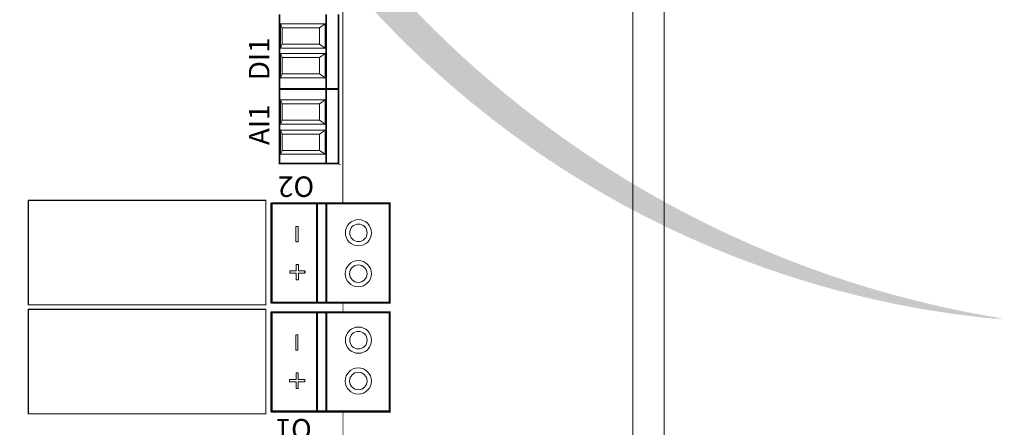
# Model space of a CAD drawing. Units: millimetres. Extents: x -5369 to 54399, y 1076 to 10817.
# Drawn here: x 6817 to 8177, y 7389 to 7951 of the extents above; entities that cross this region are included whole.
import ezdxf

# ---------------------------------------------------------------- set-up
doc = ezdxf.new("R2010")
doc.units = ezdxf.units.MM
for name, color, linetype in [('AIRZONE HARDWARE', 7, 'Continuous'), ('Mechanical13', 56, 'Continuous'), ('Mechanical15', 56, 'Continuous'), ('TopOverlay', 7, 'Continuous')]:
    doc.layers.add(name, color=color, linetype=linetype)
doc.styles.get("Standard").update_dxf_attribs({"font": 'arial.ttf'})

msp = doc.modelspace()

# ---------------------------------------------------------------- hatches: boundary and pattern name
at = {"layer": 'AIRZONE HARDWARE'}
h = msp.add_hatch(color=7, dxfattribs=at)
h.dxf.hatch_style = 1
edge = h.paths.add_edge_path()
edge.add_line((7004.091637042052, 8610.196844888686), (7022.052887585751, 8612.25051780254))
edge.add_line((7022.052887585751, 8612.25051780254), (6986.610951806032, 8662.671203662274))
edge.add_line((6986.610951806032, 8662.671203662274), (6958.409385106859, 8609.031020940753))
edge.add_line((6958.409385106859, 8609.031020940753), (6975.596216971482, 8608.98028574164))
edge.add_arc((8293.109310815247, 8877.272833797877), 1344.552581267195, 191.510083655166, 264.4193820644929)
edge.add_line((8162.356644181251, 7539.092956516659), (8176.247315180596, 7539.092956516659))
edge.add_arc((8405.033629927899, 8966.386266948097), 1445.513532215449, 194.2651933541368, 260.893308700634, ccw=False)

# ---------------------------------------------------------------- linework, layer by layer
at = {"lineweight": 13, "ltscale": 12.7}
for p, q in [((7198.745683819877, 7645.328303262062), (7198.745683819877, 7666.419376828862)), ((7198.745683819877, 7666.419376828862), (7201.700577331611, 7666.419376828862)), ((7201.700577331611, 7666.419376828862), (7201.732072861453, 7666.419376828862)), ((7201.700577331611, 7666.419376828862), (7201.700577331611, 7645.328303262062)), ((7201.732072861453, 7666.419376828862), (7201.732072861453, 7645.328303262062)), ((7201.700577331611, 7645.328303262062), (7198.745683819877, 7645.328303262062)), ((7201.700577331611, 7645.328303262062), (7201.732072861453, 7645.328303262062)), ((7199.142825823986, 7604.913607389915), (7199.142825823986, 7613.98731222419)), ((7199.142825823986, 7613.98731222419), (7202.099567298867, 7613.98731222419)), ((7202.099567298867, 7613.98731222419), (7202.131062828738, 7613.98731222419)), ((7202.099567298867, 7613.98731222419), (7202.099567298867, 7604.913607389915)), ((7202.131062828738, 7613.98731222419), (7202.131062828738, 7604.913607389915)), ((7190.069466488464, 7601.753610681355), (7190.069466488464, 7604.913607389915)), ((7190.069466488464, 7604.913607389915), (7199.142825823986, 7604.913607389915)), ((7199.142825823986, 7601.753610681355), (7190.069466488464, 7601.753610681355)), ((7199.142825823986, 7592.679905847055), (7199.142825823986, 7601.753610681355)), ((7202.099567298867, 7604.913607389915), (7211.172926634567, 7604.913607389915)), ((7202.099567298867, 7601.753610681355), (7202.099567298867, 7592.679905847055)), ((7211.172926634567, 7601.753610681355), (7202.099567298867, 7601.753610681355)), ((7202.131062828738, 7601.753610681355), (7202.131062828738, 7592.679905847055)), ((7211.172926634567, 7604.913607389915), (7211.204422164285, 7604.913607389915)), ((7211.172926634567, 7604.913607389915), (7211.172926634567, 7601.753610681355)), ((7211.172926634567, 7601.753610681355), (7211.204422164285, 7601.753610681355)), ((7211.204422164285, 7604.913607389915), (7211.204422164285, 7601.753610681355)), ((7202.099567298867, 7592.679905847055), (7199.142825823986, 7592.679905847055)), ((7202.099567298867, 7592.679905847055), (7202.131062828738, 7592.679905847055)), ((7198.366505983034, 7495.627634893312), (7198.366505983034, 7516.71870846011)), ((7198.366505983034, 7516.71870846011), (7201.321399494765, 7516.71870846011)), ((7201.321399494765, 7516.71870846011), (7201.352895024606, 7516.71870846011)), ((7201.321399494765, 7516.71870846011), (7201.321399494765, 7495.627634893312)), ((7201.352895024606, 7516.71870846011), (7201.352895024606, 7495.627634893312)), ((7201.321399494765, 7495.627634893312), (7198.366505983034, 7495.627634893312)), ((7201.321399494765, 7495.627634893312), (7201.352895024606, 7495.627634893312)), ((7198.763647987139, 7455.212939021165), (7198.763647987139, 7464.286643855436)), ((7198.763647987139, 7464.286643855436), (7201.720389462024, 7464.286643855436)), ((7201.720389462024, 7464.286643855436), (7201.751884991892, 7464.286643855436)), ((7201.720389462024, 7464.286643855436), (7201.720389462024, 7455.212939021165)), ((7201.751884991892, 7464.286643855436), (7201.751884991892, 7455.212939021165)), ((7189.690288651617, 7452.052942312605), (7189.690288651617, 7455.212939021165)), ((7189.690288651617, 7455.212939021165), (7198.763647987139, 7455.212939021165)), ((7198.763647987139, 7452.052942312605), (7189.690288651617, 7452.052942312605)), ((7198.763647987139, 7442.979237478303), (7198.763647987139, 7452.052942312605)), ((7201.720389462024, 7455.212939021165), (7210.793748797724, 7455.212939021165)), ((7201.720389462024, 7452.052942312605), (7201.720389462024, 7442.979237478303)), ((7210.793748797724, 7452.052942312605), (7201.720389462024, 7452.052942312605)), ((7201.751884991892, 7452.052942312605), (7201.751884991892, 7442.979237478303)), ((7210.793748797724, 7455.212939021165), (7210.825244327439, 7455.212939021165)), ((7210.793748797724, 7455.212939021165), (7210.793748797724, 7452.052942312605)), ((7210.793748797724, 7452.052942312605), (7210.825244327439, 7452.052942312605)), ((7210.825244327439, 7455.212939021165), (7210.825244327439, 7452.052942312605)), ((7201.720389462024, 7442.979237478303), (7198.763647987139, 7442.979237478303)), ((7201.720389462024, 7442.979237478303), (7201.751884991892, 7442.979237478303))]:
    msp.add_line(p, q, dxfattribs=at)
at = {"lineweight": 9}
for points in [[(7557.109226605483, 6721.583320536058), (6759.883837595996, 6721.58332053606), (5962.658448586468, 6721.583320536063, -0.4142135623730852), (5812.700858047467, 6871.540911075064), (5812.700858047467, 8890.980095596979, -0.4142135623730852), (5962.658448586468, 9040.937686136029), (6759.883837595996, 9040.937686136022), (7557.109226605439, 9040.937686136022, -0.4142135623730852), (7707.066817144502, 8890.980095596973), (7707.066817144502, 6871.540911075059, -0.4142135623730852)], [(7557.109226605483, 6764.975590517082), (6759.883837595945, 6764.975590517084), (5962.658448586479, 6764.975590517088, -0.4142135623730924), (5856.09312802852, 6871.540911075064), (5856.09312802852, 8890.980095597006, -0.414213562373095), (5962.658448586479, 8997.54541615495), (6759.883837595945, 8997.545416154946), (7557.109226605454, 8997.545416154946, -0.4142135623730906), (7663.674547163456, 8890.980095597002), (7663.674547163456, 6871.540911075059, -0.4142135623730976)]]:
    msp.add_lwpolyline(points, format="xyb", close=True, dxfattribs=at)
at = {"lineweight": 13, "ltscale": 25.4}
for centre, radius in [((7284.967204113046, 7657.609668289486), 18.09087187304359), ((7284.967204113046, 7657.609668289486), 12.06058124869572), ((7284.763422978455, 7601.217324285177), 18.09087187304359), ((7284.763422978455, 7601.217324285177), 12.06058124869572), ((7284.967204113046, 7509.532110292397), 18.09087187304359), ((7284.967204113046, 7509.532110292397), 12.06058124869572), ((7284.763422978455, 7453.139766288088), 18.09087187304359), ((7284.763422978455, 7453.139766288088), 12.06058124869572)]:
    msp.add_circle(centre, radius, dxfattribs=at)
at = {"layer": 'Mechanical13', "const_width": 1.693200923291151}
for points in [[(7175.870154335184, 7856.382036851532), (7175.870154335184, 7958.087173011705)], [(7257.708342318888, 7856.38203685153), (7257.708342318888, 7958.087173011703)], [(7175.870154335184, 7753.680390805821), (7175.870154335184, 7855.385526965994)], [(7257.708342318888, 7855.385526965993), (7175.870154335184, 7855.385526965994)], [(7257.708342318888, 7753.680390805819), (7257.708342318888, 7855.385526965993)], [(7257.708342318888, 7753.680390805819), (7175.870154335184, 7753.680390805821)]]:
    msp.add_lwpolyline(points, dxfattribs=at)
at = {"layer": 'Mechanical13'}
for points, const_width in [([(7175.870154335184, 7855.958729452812, 1), (7175.870154335184, 7856.805344250255, 1)], 0.8465861258490867), ([(7175.870154335184, 7855.958729452812, 1), (7175.870154335184, 7856.805344250255, 1)], 0.8465861258490867), ([(7175.870154335184, 7854.962219567271, 1), (7175.870154335184, 7855.808834364712, 1)], 0.8465861258490867), ([(7175.870154335184, 7854.962219567271, 1), (7175.870154335184, 7855.808834364712, 1)], 0.8465861258490867), ([(7257.708342318888, 7855.95872945281, 1), (7257.708342318888, 7856.805344250253, 1)], 0.8465861258490867), ([(7257.708342318888, 7855.95872945281, 1), (7257.708342318888, 7856.805344250253, 1)], 0.8465861258490867), ([(7257.708342318888, 7854.962219567269, 1), (7257.708342318888, 7855.80883436471, 1)], 0.8465861258490867), ([(7257.708342318888, 7854.962219567269, 1), (7257.708342318888, 7855.80883436471, 1)], 0.8465861258490867), ([(7175.870154335184, 7753.257083407101, 1), (7175.870154335184, 7754.103698204543, 1)], 0.8465861258490867), ([(7175.870154335184, 7753.257083407101, 1), (7175.870154335184, 7754.103698204543, 1)], 0.8465861258490867), ([(7257.708342318888, 7753.257083407099, 1), (7257.708342318888, 7754.103698204541, 1)], 0.8465861258490867), ([(7257.708342318888, 7753.257083407099, 1), (7257.708342318888, 7754.103698204541, 1)], 0.8465861258490867), ([(6831.204663084302, 7701.820042260406, 1), (6831.204663084302, 7701.963400225299, 1)], 0.1433579648879139), ([(6831.204663084302, 7701.820042260406, 1), (6831.204663084302, 7701.963400225299, 1)], 0.1433579648879139), ([(6831.204663084302, 7558.462450103201, 1), (6831.204663084302, 7558.605808068087, 1)], 0.1433579648879139), ([(6831.204663084302, 7558.462450103201, 1), (6831.204663084302, 7558.605808068087, 1)], 0.1433579648879139), ([(6831.204663084302, 7551.565472384626, 1), (6831.204663084302, 7551.708830349517, 1)], 0.1433579648879139), ([(6831.204663084302, 7551.565472384626, 1), (6831.204663084302, 7551.708830349517, 1)], 0.1433579648879139), ([(6831.204663084302, 7408.207880227421, 1), (6831.204663084302, 7408.351238192305, 1)], 0.1433579648879139), ([(6831.204663084302, 7408.207880227421, 1), (6831.204663084302, 7408.351238192305, 1)], 0.1433579648879139)]:
    msp.add_lwpolyline(points, format="xyb", close=True, dxfattribs=dict(at, const_width=const_width))
for points in [[(6831.203258176246, 7633.653702686914, 1), (6831.203258176246, 7633.653702686914, 1)], [(6831.203258176246, 7626.772520372293, 1), (6831.203258176246, 7626.772520372293, 1)], [(6831.203258176246, 7483.39913281113, 1), (6831.203258176246, 7483.39913281113, 1)], [(6831.203258176246, 7476.517950496511, 1), (6831.203258176246, 7476.517950496511, 1)]]:
    msp.add_lwpolyline(points, format="xyb", close=True, dxfattribs=at)
at = {"layer": 'Mechanical15'}
for points, const_width in [([(7259.435404393486, 7751.648549697868), (7259.491858760061, 7751.705004064441)], 1.693200923291151), ([(7164.921877885073, 7561.638373785745), (7164.921906556664, 7697.941320490812)], 2.867159297758278), ([(7164.921906556664, 7697.941320490812), (7165.204121046342, 7698.223563652089)], 2.867159297758278), ([(7164.921877885073, 7411.383803909963), (7164.921906556664, 7547.686750615032)], 2.867159297758278), ([(7164.921906556664, 7547.686750615032), (7165.204121046342, 7547.968993776309)], 2.867159297758278)]:
    msp.add_lwpolyline(points, dxfattribs=dict(at, const_width=const_width))
for points, const_width in [([(7259.435404393486, 7751.225242299151, 1), (7259.435404393486, 7752.071857096587, 1)], 0.8465861258490867), ([(7259.435404393486, 7751.225242299151, 1), (7259.435404393486, 7752.071857096587, 1)], 0.8465861258490867), ([(7259.491858760061, 7751.281696665725, 1), (7259.491858760061, 7752.128311463161, 1)], 0.8465861258490867), ([(7259.491858760061, 7751.281696665725, 1), (7259.491858760061, 7752.128311463161, 1)], 0.8465861258490867), ([(7164.205116732227, 7697.941320490812, 1), (7165.638696381101, 7697.941320490812, 1)], 1.433579648879139), ([(7164.205116732227, 7697.941320490812, 1), (7165.638696381101, 7697.941320490812, 1)], 1.433579648879139), ([(7164.487331221905, 7698.223563652089, 1), (7165.920910870783, 7698.223563652089, 1)], 1.433579648879139), ([(7164.487331221905, 7698.223563652089, 1), (7165.920910870783, 7698.223563652089, 1)], 1.433579648879139), ([(7164.205088060628, 7561.638373785745, 1), (7165.638667709513, 7561.638373785745, 1)], 1.433579648879139), ([(7164.205088060628, 7561.638373785745, 1), (7165.638667709513, 7561.638373785745, 1)], 1.433579648879139), ([(7164.205116732227, 7547.686750615032, 1), (7165.638696381101, 7547.686750615032, 1)], 1.433579648879139), ([(7164.205116732227, 7547.686750615032, 1), (7165.638696381101, 7547.686750615032, 1)], 1.433579648879139), ([(7164.487331221905, 7547.968993776309, 1), (7165.920910870783, 7547.968993776309, 1)], 1.433579648879139), ([(7164.487331221905, 7547.968993776309, 1), (7165.920910870783, 7547.968993776309, 1)], 1.433579648879139), ([(7164.205088060628, 7411.383803909963, 1), (7165.638667709513, 7411.383803909963, 1)], 1.433579648879139), ([(7164.205088060628, 7411.383803909963, 1), (7165.638667709513, 7411.383803909963, 1)], 1.433579648879139)]:
    msp.add_lwpolyline(points, format="xyb", close=True, dxfattribs=dict(at, const_width=const_width))
at = {"layer": 'TopOverlay', "color": 0, "lineweight": 13}
for p, q in [((7263.535642890408, 7698.223557919953), (7263.535642890408, 8873.581630588937)), ((7230.982809194516, 7940.255941433334), (7239.154362673339, 7945.660678785327)), ((7230.982809194516, 7940.255941433334), (7230.982809194526, 7917.756582320982)), ((7230.982809194516, 7899.402089840056), (7239.154362673339, 7904.806827192024)), ((7230.982809194516, 7899.402089840056), (7230.982809194526, 7876.902730727677)), ((7230.982809194516, 7835.513695903461), (7239.154362673339, 7840.918433255425)), ((7230.982809194516, 7835.513695903461), (7230.982809194526, 7813.01433679108)), ((7230.982809194516, 7793.790573280223), (7239.154362673339, 7799.195310632218)), ((7230.982809194516, 7793.790573280223), (7230.982809194526, 7771.291214167872))]:
    msp.add_line(p, q, dxfattribs=at)
at = {"layer": 'TopOverlay', "color": 0, "linetype": 'Continuous', "lineweight": 13}
for p, q in [((7177.582255077162, 7945.660678785329), (7179.573683153117, 7940.255941433335)), ((7177.582255077162, 7912.351844968967), (7177.582255077162, 7945.660678785329)), ((7177.582255077162, 7945.660678785329), (7239.154362673339, 7945.660678785327)), ((7179.573683153117, 7940.255941433335), (7230.982809194516, 7940.255941433334)), ((7179.573683153117, 7917.756582320984), (7179.573683153117, 7940.255941433335)), ((7239.154362673339, 7945.660678785327), (7239.154362673339, 7912.351844968965)), ((7177.582255077162, 7912.351844968967), (7179.573683153117, 7917.756582320984)), ((7239.154362673339, 7912.351844968965), (7177.582255077162, 7912.351844968967)), ((7230.982809194526, 7917.756582320982), (7179.573683153117, 7917.756582320984)), ((7239.154362673339, 7912.351844968965), (7230.982809194526, 7917.756582320982)), ((7177.582255077162, 7904.806827192053), (7179.573683153117, 7899.402089840058)), ((7177.582255077162, 7871.497993375671), (7177.582255077162, 7904.806827192053)), ((7177.582255077162, 7904.806827192053), (7239.154362673339, 7904.806827192024)), ((7179.573683153117, 7899.402089840058), (7230.982809194516, 7899.402089840056)), ((7179.573683153117, 7876.902730727679), (7179.573683153117, 7899.402089840058)), ((7239.154362673339, 7904.806827192024), (7239.154362673339, 7871.497993375669)), ((7177.582255077162, 7871.497993375671), (7179.573683153117, 7876.902730727679)), ((7239.154362673339, 7871.497993375669), (7177.582255077162, 7871.497993375671)), ((7230.982809194526, 7876.902730727677), (7179.573683153117, 7876.902730727679)), ((7239.154362673339, 7871.497993375669), (7230.982809194526, 7876.902730727677)), ((7177.582255077162, 7840.918433255427), (7179.573683153117, 7835.513695903463)), ((7177.582255077162, 7807.609599439065), (7177.582255077162, 7840.918433255427)), ((7177.582255077162, 7840.918433255427), (7239.154362673339, 7840.918433255425)), ((7179.573683153117, 7835.513695903463), (7230.982809194516, 7835.513695903461)), ((7179.573683153117, 7813.014336791082), (7179.573683153117, 7835.513695903463)), ((7239.154362673339, 7840.918433255425), (7239.154362673339, 7807.609599439063)), ((7177.582255077162, 7807.609599439065), (7179.573683153117, 7813.014336791082)), ((7239.154362673339, 7807.609599439063), (7177.582255077162, 7807.609599439065)), ((7230.982809194526, 7813.01433679108), (7179.573683153117, 7813.014336791082)), ((7239.154362673339, 7807.609599439063), (7230.982809194526, 7813.01433679108)), ((7177.582255077162, 7799.19531063222), (7179.573683153117, 7793.790573280225)), ((7177.582255077162, 7765.886476815866), (7177.582255077162, 7799.19531063222)), ((7177.582255077162, 7799.19531063222), (7239.154362673339, 7799.195310632218)), ((7179.573683153117, 7793.790573280225), (7230.982809194516, 7793.790573280223)), ((7179.573683153117, 7771.291214167873), (7179.573683153117, 7793.790573280225)), ((7239.154362673339, 7799.195310632218), (7239.154362673339, 7765.886476815864)), ((7177.582255077162, 7765.886476815866), (7179.573683153117, 7771.291214167873)), ((7239.154362673339, 7765.886476815864), (7177.582255077162, 7765.886476815866)), ((7230.982809194526, 7771.291214167872), (7179.573683153117, 7771.291214167873)), ((7239.154362673339, 7765.886476815864), (7230.982809194526, 7771.291214167872))]:
    msp.add_line(p, q, dxfattribs=at)
at = {"layer": 'TopOverlay'}
for points, const_width in [([(7175.915283422531, 7855.637005508013), (7175.915283422531, 7958.854740227305)], 2.257601231054868), ([(7240.426367622093, 7855.637005508011), (7240.426367622093, 7958.854740227303)], 2.257601231054868), ([(7257.629323408643, 7855.637005508011), (7257.629323408643, 7958.854740227303)], 2.257601231054868), ([(7175.915283422531, 7752.935359462301), (7175.915283422531, 7856.153094181593)], 2.257601231054868), ([(7217.489093240029, 7856.153094181593), (7175.915283422531, 7856.153094181593)], 2.257601231054868), ([(7257.629323408643, 7855.637005508011), (7175.915283422531, 7855.637005508013)], 2.257601231054868), ([(7257.629323408643, 7856.153094181591), (7217.489093240029, 7856.153094181593)], 2.257601231054868), ([(7240.426367622093, 7752.935359462299), (7240.426367622093, 7856.153094181591)], 2.257601231054868), ([(7257.629323408643, 7752.935359462299), (7257.629323408643, 7856.153094181591)], 2.257601231054868), ([(7257.629323408643, 7752.935359462299), (7175.915283422531, 7752.935359462301)], 2.257601231054868), ([(7157.167559549532, 7702.196873006915), (6829.205249548012, 7702.196873006915)], 1.720295578654967), ([(6829.205249548012, 7558.229350052294), (6829.205249548012, 7702.196873006915)], 1.720295578654967), ([(7157.167559549532, 7558.229350052294), (7157.167559549532, 7702.196873006915)], 1.720295578654967), ([(7164.921906556664, 7561.356187967658), (7164.921935228259, 7698.223506308897)], 2.867159297758278), ([(7164.921935228259, 7698.223506308897), (7329.271127058953, 7698.223592323675)], 2.867159297758278), ([(7227.852641222896, 7561.074002149569), (7227.852669894487, 7697.376920183047)], 2.867159297758278), ([(7240.55169115497, 7561.356159296061), (7240.55163381178, 7698.223592323675)], 2.867159297758278), ([(7327.91802513835, 7560.979523975762), (7327.917967795164, 7697.846957003378)], 2.867159297758278), ([(7157.167559549532, 7558.229350052294), (6829.205249548012, 7558.229350052294)], 1.720295578654967), ([(7329.366333412151, 7561.356159296061), (7164.921906556664, 7561.356187967658)], 2.867159297758278), ([(7157.167559549532, 7551.942303131131), (6829.205249548012, 7551.942303131131)], 1.720295578654967), ([(6829.205249548012, 7407.974780176512), (6829.205249548012, 7551.942303131131)], 1.720295578654967), ([(7157.167559549532, 7407.974780176512), (7157.167559549532, 7551.942303131131)], 1.720295578654967), ([(7164.921906556664, 7411.101618091876), (7164.921935228259, 7547.968936433117)], 2.867159297758278), ([(7164.921935228259, 7547.968936433117), (7329.271127058953, 7547.969022447895)], 2.867159297758278), ([(7227.852641222896, 7410.819432273793), (7227.852669894487, 7547.122350307269)], 2.867159297758278), ([(7240.55169115497, 7411.101589420279), (7240.55163381178, 7547.969022447895)], 2.867159297758278), ([(7327.91802513835, 7410.724954099984), (7327.917967795164, 7547.592387127597)], 2.867159297758278), ([(7157.167559549532, 7407.974780176512), (6829.205249548012, 7407.974780176512)], 1.720295578654967), ([(7329.366333412151, 7411.101589420279), (7164.921906556664, 7411.101618091876)], 2.867159297758278)]:
    msp.add_lwpolyline(points, dxfattribs=dict(at, const_width=const_width))
for points, const_width in [([(7175.915283422531, 7855.588693873828, 1), (7175.915283422531, 7856.717494489356, 1)], 1.128800615527434), ([(7175.915283422531, 7855.588693873828, 1), (7175.915283422531, 7856.717494489356, 1)], 1.128800615527434), ([(7175.915283422531, 7855.072605200248, 1), (7175.915283422531, 7856.201405815777, 1)], 1.128800615527434), ([(7175.915283422531, 7855.072605200248, 1), (7175.915283422531, 7856.201405815777, 1)], 1.128800615527434), ([(7217.489093240029, 7855.588693873828, 1), (7217.489093240029, 7856.717494489356, 1)], 1.128800615527434), ([(7217.489093240029, 7855.588693873828, 1), (7217.489093240029, 7856.717494489356, 1)], 1.128800615527434), ([(7240.426367622093, 7855.588693873826, 1), (7240.426367622093, 7856.717494489354, 1)], 1.128800615527434), ([(7240.426367622093, 7855.072605200246, 1), (7240.426367622093, 7856.201405815775, 1)], 1.128800615527434), ([(7257.629323408643, 7855.588693873826, 1), (7257.629323408643, 7856.717494489354, 1)], 1.128800615527434), ([(7257.629323408643, 7855.588693873826, 1), (7257.629323408643, 7856.717494489354, 1)], 1.128800615527434), ([(7257.629323408643, 7855.072605200246, 1), (7257.629323408643, 7856.201405815775, 1)], 1.128800615527434), ([(7257.629323408643, 7855.072605200246, 1), (7257.629323408643, 7856.201405815775, 1)], 1.128800615527434), ([(7175.915283422531, 7752.370959154538, 1), (7175.915283422531, 7753.499759770066, 1)], 1.128800615527434), ([(7175.915283422531, 7752.370959154538, 1), (7175.915283422531, 7753.499759770066, 1)], 1.128800615527434), ([(7240.426367622093, 7752.370959154536, 1), (7240.426367622093, 7753.499759770064, 1)], 1.128800615527434), ([(7257.629323408643, 7752.370959154536, 1), (7257.629323408643, 7753.499759770064, 1)], 1.128800615527434), ([(7257.629323408643, 7752.370959154536, 1), (7257.629323408643, 7753.499759770064, 1)], 1.128800615527434), ([(6829.205249548012, 7701.766799112245, 1), (6829.205249548012, 7702.626946901573, 1)], 0.8601477893274833), ([(6829.205249548012, 7701.766799112245, 1), (6829.205249548012, 7702.626946901573, 1)], 0.8601477893274833), ([(7157.167559549532, 7701.766799112245, 1), (7157.167559549532, 7702.626946901573, 1)], 0.8601477893274833), ([(7157.167559549532, 7701.766799112245, 1), (7157.167559549532, 7702.626946901573, 1)], 0.8601477893274833), ([(7164.205145403818, 7698.223506308897, 1), (7165.6387250527, 7698.223506308897, 1)], 1.433579648879139), ([(7164.205145403818, 7698.223506308897, 1), (7165.6387250527, 7698.223506308897, 1)], 1.433579648879139), ([(7227.135880070046, 7697.376920183047, 1), (7228.569459718928, 7697.376920183047, 1)], 1.433579648879139), ([(7239.834843987343, 7698.223592323675, 1), (7241.268423636225, 7698.223592323675, 1)], 1.433579648879139), ([(7239.834843987343, 7698.223592323675, 1), (7241.268423636225, 7698.223592323675, 1)], 1.433579648879139), ([(6829.205249548012, 7557.799276157635, 1), (6829.205249548012, 7558.659423946958, 1)], 0.8601477893274833), ([(6829.205249548012, 7557.799276157635, 1), (6829.205249548012, 7558.659423946958, 1)], 0.8601477893274833), ([(7157.167559549532, 7557.799276157635, 1), (7157.167559549532, 7558.659423946958, 1)], 0.8601477893274833), ([(7157.167559549532, 7557.799276157635, 1), (7157.167559549532, 7558.659423946958, 1)], 0.8601477893274833), ([(7164.205116732227, 7561.356187967658, 1), (7165.638696381101, 7561.356187967658, 1)], 1.433579648879139), ([(7164.205116732227, 7561.356187967658, 1), (7165.638696381101, 7561.356187967658, 1)], 1.433579648879139), ([(7227.135851398459, 7561.074002149569, 1), (7228.569431047333, 7561.074002149569, 1)], 1.433579648879139), ([(7239.83490133053, 7561.356159296061, 1), (7241.268480979407, 7561.356159296061, 1)], 1.433579648879139), ([(7239.83490133053, 7561.356159296061, 1), (7241.268480979407, 7561.356159296061, 1)], 1.433579648879139), ([(6829.205249548012, 7551.512229236467, 1), (6829.205249548012, 7552.372377025791, 1)], 0.8601477893274833), ([(6829.205249548012, 7551.512229236467, 1), (6829.205249548012, 7552.372377025791, 1)], 0.8601477893274833), ([(7157.167559549532, 7551.512229236467, 1), (7157.167559549532, 7552.372377025791, 1)], 0.8601477893274833), ([(7157.167559549532, 7551.512229236467, 1), (7157.167559549532, 7552.372377025791, 1)], 0.8601477893274833), ([(7164.205145403818, 7547.968936433117, 1), (7165.6387250527, 7547.968936433117, 1)], 1.433579648879139), ([(7164.205145403818, 7547.968936433117, 1), (7165.6387250527, 7547.968936433117, 1)], 1.433579648879139), ([(7227.135880070046, 7547.122350307269, 1), (7228.569459718928, 7547.122350307269, 1)], 1.433579648879139), ([(7239.834843987343, 7547.969022447895, 1), (7241.268423636225, 7547.969022447895, 1)], 1.433579648879139), ([(7239.834843987343, 7547.969022447895, 1), (7241.268423636225, 7547.969022447895, 1)], 1.433579648879139), ([(6829.205249548012, 7407.544706281853, 1), (6829.205249548012, 7408.404854071179, 1)], 0.8601477893274833), ([(6829.205249548012, 7407.544706281853, 1), (6829.205249548012, 7408.404854071179, 1)], 0.8601477893274833), ([(7157.167559549532, 7407.544706281853, 1), (7157.167559549532, 7408.404854071179, 1)], 0.8601477893274833), ([(7157.167559549532, 7407.544706281853, 1), (7157.167559549532, 7408.404854071179, 1)], 0.8601477893274833), ([(7164.205116732227, 7411.101618091876, 1), (7165.638696381101, 7411.101618091876, 1)], 1.433579648879139), ([(7164.205116732227, 7411.101618091876, 1), (7165.638696381101, 7411.101618091876, 1)], 1.433579648879139), ([(7227.135851398459, 7410.819432273793, 1), (7228.569431047333, 7410.819432273793, 1)], 1.433579648879139), ([(7239.83490133053, 7411.101589420279, 1), (7241.268480979407, 7411.101589420279, 1)], 1.433579648879139), ([(7239.83490133053, 7411.101589420279, 1), (7241.268480979407, 7411.101589420279, 1)], 1.433579648879139)]:
    msp.add_lwpolyline(points, format="xyb", close=True, dxfattribs=dict(at, const_width=const_width))
at = {"layer": 'TopOverlay', "color": 0, "lineweight": 13, "const_width": 1.128800615527434}
for points in [[(7263.535642890408, 7547.968988044175), (7263.535642890408, 7561.356170773925)], [(7263.535642890408, 6898.176596736106), (7263.535642890408, 7411.101600898146)]]:
    msp.add_lwpolyline(points, dxfattribs=at)

# ---------------------------------------------------------------- texts
at = {"layer": 'TopOverlay', "color": 0}
for s, p in [('DI1', (7162.068258890092, 7867.931619082849)), ('AI1', (7162.12053873817, 7778.477666739038))]:
    msp.add_text(s, height=28.22007182832951, rotation=90, dxfattribs=at).set_placement(p)
at = {"layer": 'TopOverlay', "color": 0, "lineweight": 13, "char_height": 28.22007182832951, "attachment_point": 1, "rotation": 179.99999999999997}
for s, insert in [('O2', (7223.835823835844, 7707.065836992286)), ('O1', (7220.513104488134, 7372.620845663485))]:
    msp.add_mtext_dynamic_manual_height_columns(s, width=73.11546574376723, gutter_width=141.1003591416475, heights=[0], dxfattribs=dict(at, insert=insert))

doc.saveas('drawing.dxf')
